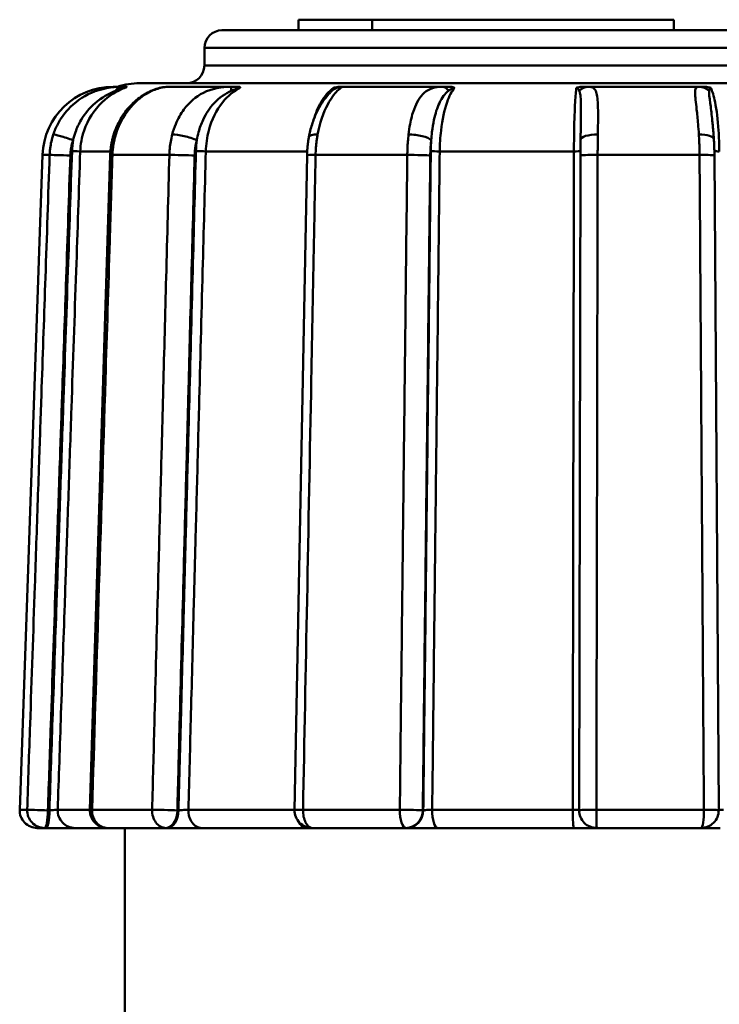
# Model space of a CAD drawing. Extents: x 0 to 895, y 368 to 1289.
# Drawn here: x 79 to 99, y 959 to 986 of the extents above; entities that cross this region are included whole.
import ezdxf

# ---------------------------------------------------------------- set-up
doc = ezdxf.new("R2010")
doc.units = 0
doc.layers.get('0').update_dxf_attribs({"linetype": 'CONTINUOUS'})
doc.layers.add('AM_0', color=7, linetype='CONTINUOUS', lineweight=50)

# ---------------------------------------------------------------- blocks, each defined once
blk = doc.blocks.new('A$C5C16622A')
at = {"layer": 'AM_0'}
for p, q in [((48.16, 103), (46.069, 103)), ((46.069, 102.7), (46.069, 103)), ((56.707, 103), (48.16, 103)), ((48.16, 102.7), (48.16, 103)), ((56.707, 102.7), (56.707, 103)), ((43.9, 102.7), (65.9, 102.7)), ((66.4, 102.2), (43.4, 102.2)), ((43.4, 101.7), (43.4, 102.2)), ((43.4, 101.7), (66.4, 101.7)), ((41.042, 101.1), (40.815, 101.1)), ((41.193, 101.1), (41.042, 101.1)), ((68.232, 101.2), (41.568, 101.2)), ((44.159, 101.1), (42.404, 101.1)), ((44.341, 101.1), (44.159, 101.1)), ((47.328, 101.1), (47.289, 101.1)), ((50.154, 101.1), (47.328, 101.1)), ((50.319, 101.1), (50.154, 101.1)), ((54.28, 101.1), (54.158, 101.1)), ((57.421, 101.1), (54.28, 101.1)), ((57.524, 101.1), (57.421, 101.1)), ((38.816, 99.17), (38.168, 80.617)), ((39.016, 99.17), (38.816, 99.17)), ((40.74, 99.27), (39.884, 99.27)), ((40.157, 80.616), (40.735, 99.168)), ((42.41, 99.17), (40.796, 99.17)), ((46.315, 99.27), (43.441, 99.27)), ((45.957, 80.61), (46.311, 99.162)), ((49.151, 99.17), (46.552, 99.17)), ((53.872, 99.27), (50.069, 99.27)), ((54.02, 80.601), (54.055, 99.153)), ((57.431, 99.17), (54.544, 99.17)), ((57.975, 80.603), (57.853, 99.156)), ((38.168, 80.617), (38.38, 80.617)), ((39.245, 80.617), (40.157, 80.617)), ((40.218, 80.617), (41.921, 80.617)), ((42.949, 80.617), (45.957, 80.617)), ((46.197, 80.617), (48.939, 80.617)), ((49.856, 80.617), (53.837, 80.617)), ((54.508, 80.617), (57.555, 80.617)), ((39.01, 80.6), (38.968, 80.6)), ((42.668, 80.6), (42.636, 80.6)), ((49.604, 80.6), (49.589, 80.6)), ((38.873, 80.1), (38.668, 80.1)), ((38.873, 80.1), (38.916, 80.1)), ((38.916, 80.1), (39.734, 80.1)), ((40.656, 80.1), (39.734, 80.1)), ((42.308, 80.1), (40.656, 80.1)), ((41.15, 71.2), (41.15, 80.1)), ((42.308, 80.1), (42.341, 80.1)), ((42.341, 80.1), (43.323, 80.1)), ((46.284, 80.1), (43.323, 80.1)), ((46.284, 80.1), (46.457, 80.1)), ((49.117, 80.1), (46.457, 80.1)), ((49.117, 80.1), (49.131, 80.1)), ((49.131, 80.1), (50.014, 80.1)), ((53.87, 80.1), (50.014, 80.1)), ((53.87, 80.1), (54.52, 80.1)), ((57.475, 80.1), (54.52, 80.1)), ((57.475, 80.1), (58.014, 80.1))]:
    blk.add_line(p, q, dxfattribs=at)
for centre, radius, start, end in [((43.9, 102.2), 0.5, 90, 180), ((42.9, 101.7), 0.5, 270, 0), ((40.815, 99.1), 2, 90, 178), ((41.568, 99.2), 2, 90, 108.1949), ((38.668, 80.6), 0.5, 178, 270), ((40.656, 80.6), 0.5, 178.2153, 270), ((46.457, 80.6), 0.5, 178.9068, 270), ((54.52, 80.6), 0.5, 179.8915, 270), ((57.475, 80.6), 0.5, 270, 0.3783)]:
    blk.add_arc(centre, radius, start, end, dxfattribs=at)
for centre, major_axis, ratio, start_param, end_param in [((41.042, 100.6), (0, 0.5), 0.48754, 0, 0.696695), ((44.159, 100.6), (0, 0.5), 0.014329, 5.58649, 6.283185), ((47.328, 100.6), (0, 0.5), 0.992616, 0, 0.696695), ((50.154, 100.6), (0, 0.5), 0.512358, 5.58649, 6.283185), ((54.28, 100.6), (0, 0.5), 0.798983, 0, 0.696695), ((57.421, 100.6), (0, 0.5), 0.873101, 5.58649, 6.283185), ((39.588, 99.586), (-0.474, 0.159), 0.061209, 4.532276, 6.133589), ((41.306, 99.586), (-0.478, 0.146), 0.146501, 5.805263, 6.283185), ((42.859, 99.586), (-0.484, 0.125), 0.212027, 4.025952, 5.627265), ((46.855, 99.586), (-0.491, 0.092), 0.271295, 5.285305, 6.283185), ((49.355, 99.586), (0.497, -0.056), 0.306032, 0.350975, 1.952288), ((54.141, 99.1), (0, -1.557), 0.055317, 4.388743, 4.677992), ((54.56, 99.586), (-0.5, 0.009), 0.323397, 4.739165, 6.283185), ((57.338, 99.586), (0.499, 0.032), 0.318036, 0, 1.400627), ((39.51, 99.152), (-0.5, 0.017), 0.006599, 4.522367, 6.125233), ((39.688, 99.277), (0.2, -0.007), 0.006596, 4.522367, 6.080293), ((41.234, 99.152), (-0.5, 0.016), 0.015795, 5.781974, 6.283185), ((42.798, 99.152), (-0.5, 0.013), 0.022859, 3.998957, 5.601822), ((43.292, 99.277), (-0.2, 0.005), 0.022849, 0.857364, 2.41529), ((46.811, 99.152), (-0.5, 0.01), 0.029249, 5.258408, 6.283185), ((49.329, 99.152), (0.5, -0.006), 0.032994, 0.333652, 1.936518), ((50.006, 99.277), (-0.2, 0.002), 0.03298, 0.333652, 1.891578), ((53.859, 99.277), (0.2, 0), 0.034851, 4.779503, 6.107307), ((54.555, 99.152), (-0.5, 0.001), 0.034866, 4.734563, 6.283185), ((57.353, 99.152), (0.5, 0.003), 0.034288, 0, 1.412617), ((58.031, 99.277), (-0.2, -0.001), 0.034273, 0.449992, 1.367677), ((38.873, 80.6), (0, -0.5), 0.987334, 4.677482, 6.283185), ((38.873, 80.6), (-0.5, 0.017), 0.006599, 4.522367, 6.123952), ((39.734, 80.6), (0, -0.5), 0.979568, 4.677482, 6.283185), ((40.656, 80.6), (-0.5, 0.016), 0.015794, 5.783254, 6.283185), ((40.656, 80.6), (0, -0.5), 0.877489, 4.677482, 6.283185), ((42.308, 80.6), (0, -0.5), 0.775729, 4.677482, 6.283185), ((42.308, 80.6), (-0.5, 0.013), 0.022858, 3.998957, 5.600542), ((43.323, 80.6), (0, -0.5), 0.747774, 4.677482, 6.283185), ((46.457, 80.6), (-0.5, 0.01), 0.029248, 5.259689, 6.283185), ((46.457, 80.6), (0, -0.5), 0.520129, 4.677482, 6.283185), ((49.117, 80.6), (0, -0.5), 0.356268, 4.677482, 6.283185), ((49.117, 80.6), (0.5, -0.006), 0.032993, 0.333652, 1.935238), ((50.014, 80.6), (0, -0.5), 0.315614, 4.677482, 6.283185), ((53.87, 80.6), (0, -0.5), 0.066522, 4.677482, 6.283185), ((54.52, 80.6), (-0.5, 0.001), 0.034865, 4.735844, 6.283185), ((54.52, 80.6), (0, -0.5), 0.023401, 4.677482, 6.283185), ((57.475, 80.6), (0, -0.5), 0.158654, 0, 1.605703), ((57.475, 80.6), (0.5, 0.003), 0.034287, 0, 1.411337), ((38.873, 80.6), (0, -0.5), 0.188992, 0, 1.570796), ((38.916, 80.6), (0, -0.5), 0.188992, 0, 1.570796), ((42.308, 80.6), (0, -0.5), 0.654661, 0, 1.570796), ((42.341, 80.6), (0, -0.5), 0.654661, 0, 1.570796), ((49.117, 80.6), (0, -0.5), 0.944914, 0, 1.570796), ((49.131, 80.6), (0, -0.5), 0.944914, 0, 1.570796), ((46.284, 80.6), (0, -0.5), 0.556502, 5.387986, 6.283185)]:
    blk.add_ellipse(centre, major_axis=major_axis, ratio=ratio, start_param=start_param, end_param=end_param, dxfattribs=at)
for points, knots in [([(41.042, 101.1), (40.787, 101.1), (40.478, 101.05), (39.951, 100.82), (39.725, 100.659), (39.424, 100.332), (39.326, 100.192), (39.197, 99.947), (39.155, 99.848), (39.121, 99.747)], [0, 0, 0, 0, 0.0679598, 0.0679598, 0.1292193, 0.1292193, 0.1675065, 0.1675065, 0.191436, 0.191436, 0.191436, 0.191436]), ([(39.683, 99.586), (39.7, 99.663), (39.721, 99.739), (39.79, 99.935), (39.844, 100.05), (40.015, 100.339), (40.15, 100.501), (40.485, 100.791), (40.699, 100.912), (40.886, 100.983)], [-0.191436, -0.191436, -0.191436, -0.191436, -0.1675065, -0.1675065, -0.1292193, -0.1292193, -0.0679598, -0.0679598, 0, 0, 0, 0]), ([(39.884, 99.27), (39.891, 99.47), (39.928, 99.671), (39.994, 99.861), (40.098, 100.165), (40.277, 100.443), (40.507, 100.662), (40.69, 100.836), (40.909, 100.975), (41.142, 101.067)], [1.3740775, 1.3740775, 1.3740775, 1.3740775, 1.440071, 1.440071, 1.440071, 1.5456607, 1.5456607, 1.5456607, 1.6295755, 1.6295755, 1.6295755, 1.6295755]), ([(42.404, 101.1), (42.289, 101.1), (42.167, 101.079), (41.911, 100.997), (41.779, 100.934), (41.53, 100.773), (41.411, 100.674), (41.197, 100.446), (41.102, 100.318), (40.941, 100.04), (40.875, 99.888), (40.828, 99.732)], [-0.1914134, -0.1914134, -0.1914134, -0.1914134, -0.1531307, -0.1531307, -0.114848, -0.114848, -0.0765653, -0.0765653, -0.0382827, -0.0382827, 0, 0, 0, 0]), ([(40.886, 100.983), (40.9, 100.989), (40.914, 100.994), (40.951, 101.008), (40.973, 101.015), (41.029, 101.034), (41.061, 101.044), (41.118, 101.061), (41.139, 101.066), (41.142, 101.067)], [-0.04132679, -0.04132679, -0.04132679, -0.04132679, -0.03616094, -0.03616094, -0.02789558, -0.02789558, -0.01467101, -0.01467101, 0, 0, 0, 0]), ([(40.891, 99.747), (40.99, 100.074), (41.166, 100.372), (41.547, 100.767), (41.73, 100.897), (42.026, 101.033), (42.139, 101.067), (42.301, 101.096), (42.358, 101.1), (42.404, 101.1)], [0, 0, 0, 0, 0.077765, 0.077765, 0.1341487, 0.1341487, 0.1693885, 0.1693885, 0.1914134, 0.1914134, 0.1914134, 0.1914134]), ([(41.193, 101.1), (41.2, 101.1), (41.201, 101.098), (41.194, 101.092), (41.188, 101.088), (41.169, 101.079), (41.158, 101.074), (41.144, 101.067), (41.143, 101.067), (41.142, 101.067)], [0, 0, 0, 0, 0.01233178, 0.01233178, 0.02184447, 0.02184447, 0.03013959, 0.03013959, 0.0306949, 0.0306949, 0.0306949, 0.0306949]), ([(44.159, 101.1), (43.888, 101.1), (43.611, 101.05), (43.157, 100.82), (42.971, 100.659), (42.729, 100.332), (42.651, 100.192), (42.55, 99.947), (42.517, 99.848), (42.491, 99.747)], [0, 0, 0, 0, 0.0679598, 0.0679598, 0.1292193, 0.1292193, 0.1675065, 0.1675065, 0.191436, 0.191436, 0.191436, 0.191436]), ([(43.186, 99.586), (43.199, 99.663), (43.216, 99.739), (43.269, 99.935), (43.311, 100.05), (43.445, 100.339), (43.552, 100.501), (43.823, 100.791), (43.999, 100.912), (44.164, 100.983)], [-0.191436, -0.191436, -0.191436, -0.191436, -0.1675065, -0.1675065, -0.1292193, -0.1292193, -0.0679598, -0.0679598, 0, 0, 0, 0]), ([(43.441, 99.27), (43.447, 99.47), (43.475, 99.671), (43.526, 99.861), (43.606, 100.165), (43.744, 100.443), (43.921, 100.662), (44.062, 100.836), (44.231, 100.975), (44.411, 101.067)], [1.3740775, 1.3740775, 1.3740775, 1.3740775, 1.440071, 1.440071, 1.440071, 1.5456607, 1.5456607, 1.5456607, 1.6295755, 1.6295755, 1.6295755, 1.6295755]), ([(44.164, 100.983), (44.176, 100.989), (44.189, 100.994), (44.221, 101.008), (44.241, 101.015), (44.292, 101.034), (44.322, 101.044), (44.378, 101.061), (44.401, 101.066), (44.411, 101.067)], [-0.04132679, -0.04132679, -0.04132679, -0.04132679, -0.03616094, -0.03616094, -0.02789558, -0.02789558, -0.01467101, -0.01467101, 0, 0, 0, 0]), ([(44.341, 101.1), (44.368, 101.1), (44.387, 101.098), (44.409, 101.092), (44.415, 101.088), (44.419, 101.079), (44.417, 101.074), (44.411, 101.067), (44.411, 101.067), (44.411, 101.067)], [0, 0, 0, 0, 0.01233178, 0.01233178, 0.02184447, 0.02184447, 0.03013959, 0.03013959, 0.0306949, 0.0306949, 0.0306949, 0.0306949]), ([(47.06, 101.067), (46.931, 100.975), (46.809, 100.836), (46.708, 100.662), (46.623, 100.518), (46.551, 100.347), (46.495, 100.16)], [-0.255498, -0.255498, -0.255498, -0.255498, -0.1715833, -0.1715833, -0.1715833, -0.1017967, -0.1017967, -0.1017967, -0.1017967]), ([(46.609, 99.747), (46.67, 100.074), (46.775, 100.372), (46.985, 100.767), (47.082, 100.897), (47.218, 101.033), (47.264, 101.067), (47.314, 101.096), (47.326, 101.1), (47.328, 101.1)], [0, 0, 0, 0, 0.077765, 0.077765, 0.1341487, 0.1341487, 0.1693885, 0.1693885, 0.1914134, 0.1914134, 0.1914134, 0.1914134]), ([(47.06, 101.067), (47.066, 101.067), (47.069, 101.065), (47.071, 101.06), (47.07, 101.056), (47.065, 101.048), (47.062, 101.044), (47.058, 101.038), (47.056, 101.036), (47.052, 101.031), (47.049, 101.028), (47.041, 101.018), (47.035, 101.012), (47.023, 100.999), (47.016, 100.991), (47.009, 100.983)], [-0.04132679, -0.04132679, -0.04132679, -0.04132679, -0.0340946, -0.0340946, -0.02582924, -0.02582924, -0.02066339, -0.02066339, -0.01808047, -0.01808047, -0.01394779, -0.01394779, -0.0073355, -0.0073355, 0, 0, 0, 0]), ([(47.06, 101.067), (47.061, 101.067), (47.062, 101.067), (47.08, 101.074), (47.098, 101.079), (47.143, 101.088), (47.167, 101.092), (47.222, 101.098), (47.255, 101.1), (47.289, 101.1)], [-0.0003788, -0.0003788, -0.0003788, -0.0003788, 0, 0, 0.00565844, 0.00565844, 0.01214744, 0.01214744, 0.02055945, 0.02055945, 0.02055945, 0.02055945]), ([(50.154, 101.1), (49.94, 101.1), (49.77, 101.05), (49.509, 100.82), (49.414, 100.659), (49.295, 100.332), (49.258, 100.192), (49.212, 99.947), (49.198, 99.848), (49.186, 99.747)], [0, 0, 0, 0, 0.0679598, 0.0679598, 0.1292193, 0.1292193, 0.1675065, 0.1675065, 0.191436, 0.191436, 0.191436, 0.191436]), ([(49.828, 99.586), (49.833, 99.663), (49.841, 99.739), (49.864, 99.935), (49.883, 100.05), (49.945, 100.339), (49.995, 100.501), (50.13, 100.791), (50.219, 100.912), (50.318, 100.983)], [-0.191436, -0.191436, -0.191436, -0.191436, -0.1675065, -0.1675065, -0.1292193, -0.1292193, -0.0679598, -0.0679598, 0, 0, 0, 0]), ([(50.069, 99.27), (50.071, 99.47), (50.084, 99.671), (50.106, 99.861), (50.141, 100.165), (50.2, 100.443), (50.277, 100.662), (50.338, 100.836), (50.412, 100.975), (50.49, 101.067)], [1.3740775, 1.3740775, 1.3740775, 1.3740775, 1.440071, 1.440071, 1.440071, 1.5456607, 1.5456607, 1.5456607, 1.6295755, 1.6295755, 1.6295755, 1.6295755]), ([(50.318, 100.983), (50.326, 100.989), (50.334, 100.994), (50.353, 101.008), (50.366, 101.015), (50.398, 101.034), (50.418, 101.044), (50.457, 101.061), (50.476, 101.066), (50.49, 101.067)], [-0.04132679, -0.04132679, -0.04132679, -0.04132679, -0.03616094, -0.03616094, -0.02789558, -0.02789558, -0.01467101, -0.01467101, 0, 0, 0, 0]), ([(50.319, 101.1), (50.357, 101.1), (50.389, 101.098), (50.434, 101.092), (50.451, 101.088), (50.477, 101.079), (50.485, 101.074), (50.489, 101.067), (50.489, 101.067), (50.49, 101.067)], [0, 0, 0, 0, 0.01233178, 0.01233178, 0.02184447, 0.02184447, 0.03013959, 0.03013959, 0.0306949, 0.0306949, 0.0306949, 0.0306949]), ([(53.94, 101.067), (53.928, 100.975), (53.916, 100.836), (53.906, 100.662), (53.893, 100.443), (53.884, 100.165), (53.878, 99.861), (53.875, 99.671), (53.873, 99.47), (53.872, 99.27)], [-0.255498, -0.255498, -0.255498, -0.255498, -0.1715833, -0.1715833, -0.1715833, -0.0659936, -0.0659936, -0.0659936, 0, 0, 0, 0]), ([(53.94, 101.067), (53.941, 101.067), (53.941, 101.067), (53.953, 101.074), (53.966, 101.079), (54.004, 101.088), (54.027, 101.092), (54.081, 101.098), (54.117, 101.1), (54.158, 101.1)], [-0.0003788, -0.0003788, -0.0003788, -0.0003788, 0, 0, 0.00565844, 0.00565844, 0.01214744, 0.01214744, 0.02055945, 0.02055945, 0.02055945, 0.02055945]), ([(53.94, 101.067), (53.947, 101.067), (53.954, 101.065), (53.967, 101.06), (53.973, 101.056), (53.983, 101.048), (53.987, 101.044), (53.992, 101.038), (53.993, 101.036), (53.997, 101.031), (54, 101.028), (54.006, 101.018), (54.01, 101.012), (54.017, 100.999), (54.021, 100.991), (54.024, 100.983)], [-0.04132679, -0.04132679, -0.04132679, -0.04132679, -0.0340946, -0.0340946, -0.02582924, -0.02582924, -0.02066339, -0.02066339, -0.01808047, -0.01808047, -0.01394779, -0.01394779, -0.0073355, -0.0073355, 0, 0, 0, 0]), ([(54.024, 100.983), (54.034, 100.96), (54.042, 100.932), (54.058, 100.845), (54.063, 100.781), (54.072, 100.588), (54.072, 100.448), (54.069, 100.139), (54.066, 99.972), (54.063, 99.798)], [-0.1914134, -0.1914134, -0.1914134, -0.1914134, -0.1693885, -0.1693885, -0.1341487, -0.1341487, -0.077765, -0.077765, -0.0222554, -0.0222554, -0.0222554, -0.0222554]), ([(54.549, 99.747), (54.554, 100.074), (54.561, 100.372), (54.544, 100.767), (54.529, 100.897), (54.467, 101.033), (54.435, 101.067), (54.359, 101.096), (54.324, 101.1), (54.28, 101.1)], [0, 0, 0, 0, 0.077765, 0.077765, 0.1341487, 0.1341487, 0.1693885, 0.1693885, 0.1914134, 0.1914134, 0.1914134, 0.1914134]), ([(57.421, 101.1), (57.321, 101.1), (57.303, 101.05), (57.306, 100.82), (57.326, 100.659), (57.363, 100.332), (57.377, 100.192), (57.398, 99.947), (57.406, 99.848), (57.412, 99.747)], [0, 0, 0, 0, 0.0679598, 0.0679598, 0.1292193, 0.1292193, 0.1675065, 0.1675065, 0.191436, 0.191436, 0.191436, 0.191436]), ([(57.524, 101.1), (57.564, 101.1), (57.6, 101.098), (57.656, 101.092), (57.68, 101.088), (57.72, 101.079), (57.736, 101.074), (57.749, 101.067), (57.75, 101.067), (57.75, 101.067)], [0, 0, 0, 0, 0.01233178, 0.01233178, 0.02184447, 0.02184447, 0.03013959, 0.03013959, 0.0306949, 0.0306949, 0.0306949, 0.0306949]), ([(57.785, 100.199), (57.769, 100.362), (57.751, 100.511), (57.714, 100.791), (57.694, 100.912), (57.701, 100.983)], [-0.124823, -0.124823, -0.124823, -0.124823, -0.0679598, -0.0679598, 0, 0, 0, 0]), ([(57.701, 100.983), (57.701, 100.989), (57.702, 100.994), (57.704, 101.008), (57.705, 101.015), (57.71, 101.034), (57.714, 101.044), (57.727, 101.061), (57.737, 101.066), (57.75, 101.067)], [-0.04132679, -0.04132679, -0.04132679, -0.04132679, -0.03616094, -0.03616094, -0.02789558, -0.02789558, -0.01467101, -0.01467101, 0, 0, 0, 0]), ([(57.991, 99.27), (57.99, 99.47), (57.983, 99.671), (57.97, 99.861), (57.95, 100.165), (57.916, 100.443), (57.872, 100.662), (57.837, 100.836), (57.795, 100.975), (57.75, 101.067)], [1.3740775, 1.3740775, 1.3740775, 1.3740775, 1.440071, 1.440071, 1.440071, 1.5456607, 1.5456607, 1.5456607, 1.6295755, 1.6295755, 1.6295755, 1.6295755]), ([(46.964, 100.932), (46.964, 100.932), (46.964, 100.932), (46.963, 100.931), (46.96, 100.927), (46.947, 100.915), (46.935, 100.902), (46.889, 100.853), (46.848, 100.806), (46.756, 100.682), (46.703, 100.601), (46.602, 100.416), (46.554, 100.314), (46.469, 100.092), (46.431, 99.974), (46.387, 99.793), (46.374, 99.735), (46.363, 99.677)], [-0.164862, -0.164862, -0.164862, -0.164862, -0.1636006, -0.1636006, -0.1577908, -0.1577908, -0.1460402, -0.1460402, -0.118791, -0.118791, -0.0843417, -0.0843417, -0.0498925, -0.0498925, -0.0154433, -0.0154433, 0, 0, 0, 0]), ([(57.785, 100.199), (57.788, 100.168), (57.792, 100.135), (57.799, 100.066), (57.802, 100.03), (57.81, 99.954), (57.813, 99.915), (57.82, 99.833), (57.824, 99.792), (57.831, 99.706), (57.834, 99.662), (57.837, 99.618)], [0.12482297, 0.12482297, 0.12482297, 0.12482297, 0.13814557, 0.13814557, 0.15146818, 0.15146818, 0.16479078, 0.16479078, 0.17811338, 0.17811338, 0.19143599, 0.19143599, 0.19143599, 0.19143599]), ([(39.121, 99.747), (39.099, 99.682), (39.08, 99.614), (39.051, 99.485), (39.04, 99.423), (39.027, 99.321), (39.023, 99.282), (39.019, 99.219), (39.017, 99.194), (39.016, 99.17)], [-0.04405392, -0.04405392, -0.04405392, -0.04405392, -0.02841478, -0.02841478, -0.01431752, -0.01431752, -0.00550674, -0.00550674, 0, 0, 0, 0]), ([(39.604, 99.152), (39.605, 99.171), (39.606, 99.189), (39.609, 99.237), (39.612, 99.266), (39.622, 99.342), (39.63, 99.389), (39.652, 99.486), (39.666, 99.536), (39.683, 99.586)], [0, 0, 0, 0, 0.00550674, 0.00550674, 0.01431752, 0.01431752, 0.02841478, 0.02841478, 0.04405392, 0.04405392, 0.04405392, 0.04405392]), ([(40.828, 99.732), (40.816, 99.695), (40.806, 99.659), (40.788, 99.584), (40.78, 99.547), (40.765, 99.472), (40.759, 99.434), (40.749, 99.358), (40.744, 99.32), (40.738, 99.244), (40.736, 99.206), (40.735, 99.168)], [0, 0, 0, 0, 0.00881078, 0.00881078, 0.01762157, 0.01762157, 0.02643235, 0.02643235, 0.03524314, 0.03524314, 0.04405392, 0.04405392, 0.04405392, 0.04405392]), ([(40.796, 99.17), (40.798, 99.239), (40.804, 99.309), (40.82, 99.44), (40.831, 99.502), (40.852, 99.602), (40.861, 99.64), (40.877, 99.701), (40.884, 99.724), (40.891, 99.747)], [-0.04405392, -0.04405392, -0.04405392, -0.04405392, -0.02841478, -0.02841478, -0.01431752, -0.01431752, -0.00550674, -0.00550674, 0, 0, 0, 0]), ([(42.491, 99.747), (42.474, 99.682), (42.459, 99.614), (42.437, 99.485), (42.428, 99.423), (42.418, 99.321), (42.415, 99.282), (42.412, 99.219), (42.411, 99.194), (42.41, 99.17)], [-0.04405392, -0.04405392, -0.04405392, -0.04405392, -0.02841478, -0.02841478, -0.01431752, -0.01431752, -0.00550674, -0.00550674, 0, 0, 0, 0]), ([(43.125, 99.152), (43.126, 99.171), (43.127, 99.189), (43.129, 99.237), (43.132, 99.266), (43.139, 99.342), (43.145, 99.389), (43.162, 99.486), (43.173, 99.536), (43.186, 99.586)], [0, 0, 0, 0, 0.00550674, 0.00550674, 0.01431752, 0.01431752, 0.02841478, 0.02841478, 0.04405392, 0.04405392, 0.04405392, 0.04405392]), ([(46.363, 99.677), (46.357, 99.644), (46.351, 99.61), (46.341, 99.542), (46.336, 99.508), (46.328, 99.439), (46.325, 99.405), (46.319, 99.336), (46.317, 99.301), (46.313, 99.231), (46.312, 99.197), (46.311, 99.162)], [0, 0, 0, 0, 0.00881078, 0.00881078, 0.01762157, 0.01762157, 0.02643235, 0.02643235, 0.03524314, 0.03524314, 0.04405392, 0.04405392, 0.04405392, 0.04405392]), ([(46.552, 99.17), (46.553, 99.239), (46.556, 99.309), (46.566, 99.44), (46.573, 99.502), (46.586, 99.602), (46.591, 99.64), (46.601, 99.701), (46.605, 99.724), (46.609, 99.747)], [-0.04405392, -0.04405392, -0.04405392, -0.04405392, -0.02841478, -0.02841478, -0.01431752, -0.01431752, -0.00550674, -0.00550674, 0, 0, 0, 0]), ([(49.186, 99.747), (49.179, 99.682), (49.172, 99.614), (49.162, 99.485), (49.159, 99.423), (49.154, 99.321), (49.153, 99.282), (49.151, 99.219), (49.151, 99.194), (49.151, 99.17)], [-0.04405392, -0.04405392, -0.04405392, -0.04405392, -0.02841478, -0.02841478, -0.01431752, -0.01431752, -0.00550674, -0.00550674, 0, 0, 0, 0]), ([(49.802, 99.152), (49.802, 99.171), (49.802, 99.189), (49.803, 99.237), (49.804, 99.266), (49.807, 99.342), (49.81, 99.389), (49.818, 99.486), (49.822, 99.536), (49.828, 99.586)], [0, 0, 0, 0, 0.00550674, 0.00550674, 0.01431752, 0.01431752, 0.02841478, 0.02841478, 0.04405392, 0.04405392, 0.04405392, 0.04405392]), ([(54.063, 99.798), (54.063, 99.785), (54.063, 99.772), (54.062, 99.746), (54.062, 99.732), (54.062, 99.706), (54.061, 99.692), (54.061, 99.665), (54.061, 99.651), (54.06, 99.623), (54.06, 99.609), (54.06, 99.595)], [-0.02225538, -0.02225538, -0.02225538, -0.02225538, -0.01780431, -0.01780431, -0.01335323, -0.01335323, -0.00890215, -0.00890215, -0.00445108, -0.00445108, 0, 0, 0, 0]), ([(54.544, 99.17), (54.544, 99.239), (54.545, 99.309), (54.545, 99.44), (54.546, 99.502), (54.547, 99.602), (54.548, 99.64), (54.548, 99.701), (54.549, 99.724), (54.549, 99.747)], [-0.04405392, -0.04405392, -0.04405392, -0.04405392, -0.02841478, -0.02841478, -0.01431752, -0.01431752, -0.00550674, -0.00550674, 0, 0, 0, 0]), ([(57.412, 99.747), (57.416, 99.682), (57.42, 99.614), (57.425, 99.485), (57.427, 99.423), (57.43, 99.321), (57.43, 99.282), (57.431, 99.219), (57.431, 99.194), (57.431, 99.17)], [-0.04405392, -0.04405392, -0.04405392, -0.04405392, -0.02841478, -0.02841478, -0.01431752, -0.01431752, -0.00550674, -0.00550674, 0, 0, 0, 0]), ([(57.853, 99.156), (57.853, 99.187), (57.852, 99.218), (57.851, 99.281), (57.85, 99.312), (57.849, 99.374), (57.847, 99.405), (57.845, 99.466), (57.844, 99.497), (57.84, 99.558), (57.839, 99.588), (57.837, 99.618)], [0, 0, 0, 0, 0.00881078, 0.00881078, 0.01762157, 0.01762157, 0.02643235, 0.02643235, 0.03524314, 0.03524314, 0.04405392, 0.04405392, 0.04405392, 0.04405392]), ([(39.016, 99.17), (38.977, 98.013), (38.937, 96.856), (38.862, 94.656), (38.826, 93.613), (38.768, 91.919), (38.745, 91.267), (38.709, 90.208), (38.695, 89.801), (38.653, 88.578), (38.625, 87.764), (38.552, 85.645), (38.508, 84.342), (38.435, 82.231), (38.408, 81.424), (38.38, 80.617)], [-1.956516, -1.956516, -1.956516, -1.956516, -1.609234, -1.609234, -1.296192, -1.296192, -1.10054, -1.10054, -0.978258, -0.978258, -0.733693, -0.733693, -0.34239, -0.34239, -0.100149, -0.100149, -0.100149, -0.100149]), ([(38.968, 80.6), (38.996, 81.407), (39.023, 82.214), (39.096, 84.324), (39.14, 85.628), (39.213, 87.746), (39.241, 88.561), (39.283, 89.783), (39.297, 90.19), (39.333, 91.25), (39.356, 91.901), (39.414, 93.596), (39.45, 94.639), (39.525, 96.839), (39.565, 97.995), (39.604, 99.152)], [0.100149, 0.100149, 0.100149, 0.100149, 0.34239, 0.34239, 0.733693, 0.733693, 0.978258, 0.978258, 1.10054, 1.10054, 1.296192, 1.296192, 1.609234, 1.609234, 1.956516, 1.956516, 1.956516, 1.956516]), ([(39.651, 99.277), (39.612, 98.147), (39.573, 97.017), (39.49, 94.596), (39.446, 93.304), (39.374, 91.206), (39.346, 90.399), (39.305, 89.188), (39.291, 88.784), (39.255, 87.735), (39.233, 87.089), (39.175, 85.411), (39.14, 84.378), (39.073, 82.43), (39.042, 81.515), (39.01, 80.6)], [0, 0, 0, 0, 0.339193, 0.339193, 0.726843, 0.726843, 0.969124, 0.969124, 1.090265, 1.090265, 1.28409, 1.28409, 1.594209, 1.594209, 1.868817, 1.868817, 1.868817, 1.868817]), ([(39.245, 80.617), (39.276, 81.524), (39.307, 82.431), (39.373, 84.371), (39.409, 85.404), (39.466, 87.082), (39.488, 87.728), (39.524, 88.777), (39.538, 89.181), (39.58, 90.392), (39.607, 91.199), (39.679, 93.297), (39.724, 94.589), (39.807, 97.01), (39.846, 98.14), (39.884, 99.27)], [-1.866372, -1.866372, -1.866372, -1.866372, -1.594209, -1.594209, -1.28409, -1.28409, -1.090265, -1.090265, -0.969124, -0.969124, -0.726843, -0.726843, -0.339193, -0.339193, 0, 0, 0, 0]), ([(40.218, 80.617), (40.28, 82.597), (40.341, 84.577), (40.468, 88.643), (40.533, 90.729), (40.639, 94.118), (40.679, 95.422), (40.746, 97.54), (40.771, 98.355), (40.796, 99.17)], [0.100308, 0.100308, 0.100308, 0.100308, 0.694619, 0.694619, 1.320755, 1.320755, 1.71209, 1.71209, 1.956674, 1.956674, 1.956674, 1.956674]), ([(42.41, 99.17), (42.38, 98.013), (42.349, 96.856), (42.291, 94.656), (42.263, 93.613), (42.219, 91.919), (42.202, 91.267), (42.174, 90.208), (42.163, 89.801), (42.131, 88.578), (42.109, 87.764), (42.053, 85.645), (42.019, 84.342), (41.963, 82.231), (41.942, 81.424), (41.921, 80.617)], [-1.956516, -1.956516, -1.956516, -1.956516, -1.609234, -1.609234, -1.296192, -1.296192, -1.10054, -1.10054, -0.978258, -0.978258, -0.733693, -0.733693, -0.34239, -0.34239, -0.100149, -0.100149, -0.100149, -0.100149]), ([(42.636, 80.6), (42.657, 81.407), (42.678, 82.214), (42.734, 84.324), (42.768, 85.628), (42.824, 87.746), (42.846, 88.561), (42.878, 89.783), (42.889, 90.19), (42.917, 91.25), (42.934, 91.901), (42.979, 93.596), (43.006, 94.639), (43.064, 96.839), (43.095, 97.995), (43.125, 99.152)], [0.100149, 0.100149, 0.100149, 0.100149, 0.34239, 0.34239, 0.733693, 0.733693, 0.978258, 0.978258, 1.10054, 1.10054, 1.296192, 1.296192, 1.609234, 1.609234, 1.956516, 1.956516, 1.956516, 1.956516]), ([(43.161, 99.277), (43.131, 98.147), (43.101, 97.017), (43.038, 94.596), (43.003, 93.304), (42.948, 91.206), (42.927, 90.399), (42.895, 89.188), (42.884, 88.785), (42.856, 87.736), (42.839, 87.09), (42.795, 85.411), (42.768, 84.378), (42.716, 82.43), (42.692, 81.515), (42.668, 80.6)], [0, 0, 0, 0, 0.339178, 0.339178, 0.72681, 0.72681, 0.96908, 0.96908, 1.090215, 1.090215, 1.284032, 1.284032, 1.594137, 1.594137, 1.868817, 1.868817, 1.868817, 1.868817]), ([(42.949, 80.617), (42.973, 81.524), (42.997, 82.431), (43.048, 84.371), (43.075, 85.404), (43.12, 87.083), (43.137, 87.729), (43.165, 88.778), (43.175, 89.181), (43.207, 90.392), (43.228, 91.199), (43.284, 93.297), (43.318, 94.589), (43.382, 97.01), (43.412, 98.14), (43.441, 99.27)], [-1.866372, -1.866372, -1.866372, -1.866372, -1.594137, -1.594137, -1.284032, -1.284032, -1.090215, -1.090215, -0.96908, -0.96908, -0.72681, -0.72681, -0.339178, -0.339178, 0, 0, 0, 0]), ([(46.197, 80.617), (46.235, 82.597), (46.273, 84.577), (46.351, 88.643), (46.39, 90.729), (46.455, 94.118), (46.48, 95.422), (46.521, 97.54), (46.536, 98.355), (46.552, 99.17)], [0.100308, 0.100308, 0.100308, 0.100308, 0.694619, 0.694619, 1.320755, 1.320755, 1.71209, 1.71209, 1.956674, 1.956674, 1.956674, 1.956674]), ([(49.151, 99.17), (49.137, 98.013), (49.124, 96.856), (49.099, 94.656), (49.087, 93.613), (49.068, 91.919), (49.06, 91.267), (49.048, 90.208), (49.044, 89.801), (49.03, 88.578), (49.02, 87.764), (48.996, 85.645), (48.981, 84.342), (48.957, 82.231), (48.948, 81.424), (48.939, 80.617)], [-1.956516, -1.956516, -1.956516, -1.956516, -1.609234, -1.609234, -1.296192, -1.296192, -1.10054, -1.10054, -0.978258, -0.978258, -0.733693, -0.733693, -0.34239, -0.34239, -0.100149, -0.100149, -0.100149, -0.100149]), ([(49.589, 80.6), (49.599, 81.407), (49.608, 82.214), (49.632, 84.324), (49.647, 85.628), (49.671, 87.746), (49.68, 88.561), (49.694, 89.783), (49.699, 90.19), (49.711, 91.25), (49.719, 91.901), (49.738, 93.596), (49.75, 94.639), (49.775, 96.839), (49.788, 97.995), (49.802, 99.152)], [0.100149, 0.100149, 0.100149, 0.100149, 0.34239, 0.34239, 0.733693, 0.733693, 0.978258, 0.978258, 1.10054, 1.10054, 1.296192, 1.296192, 1.609234, 1.609234, 1.956516, 1.956516, 1.956516, 1.956516]), ([(49.817, 99.277), (49.804, 98.147), (49.791, 97.017), (49.764, 94.596), (49.749, 93.304), (49.725, 91.206), (49.716, 90.399), (49.702, 89.188), (49.697, 88.785), (49.685, 87.736), (49.678, 87.09), (49.659, 85.411), (49.647, 84.378), (49.624, 82.43), (49.614, 81.515), (49.604, 80.6)], [0, 0, 0, 0, 0.339178, 0.339178, 0.72681, 0.72681, 0.96908, 0.96908, 1.090215, 1.090215, 1.284032, 1.284032, 1.594137, 1.594137, 1.868817, 1.868817, 1.868817, 1.868817]), ([(49.856, 80.617), (49.866, 81.524), (49.877, 82.431), (49.899, 84.371), (49.911, 85.404), (49.93, 87.083), (49.937, 87.729), (49.949, 88.778), (49.954, 89.181), (49.968, 90.392), (49.977, 91.199), (50.001, 93.297), (50.016, 94.589), (50.043, 97.01), (50.056, 98.14), (50.069, 99.27)], [-1.866372, -1.866372, -1.866372, -1.866372, -1.594137, -1.594137, -1.284032, -1.284032, -1.090215, -1.090215, -0.96908, -0.96908, -0.72681, -0.72681, -0.339178, -0.339178, 0, 0, 0, 0]), ([(53.872, 99.27), (53.871, 98.463), (53.869, 97.656), (53.865, 95.557), (53.863, 94.266), (53.856, 90.908), (53.852, 88.842), (53.845, 84.723), (53.841, 82.67), (53.837, 80.617)], [-1.938248, -1.938248, -1.938248, -1.938248, -1.695967, -1.695967, -1.308318, -1.308318, -0.688078, -0.688078, -0.071876, -0.071876, -0.071876, -0.071876]), ([(54.508, 80.617), (54.512, 82.597), (54.516, 84.577), (54.524, 88.643), (54.528, 90.729), (54.534, 94.118), (54.537, 95.422), (54.541, 97.54), (54.543, 98.355), (54.544, 99.17)], [0.100308, 0.100308, 0.100308, 0.100308, 0.694619, 0.694619, 1.320755, 1.320755, 1.71209, 1.71209, 1.956674, 1.956674, 1.956674, 1.956674]), ([(57.431, 99.17), (57.439, 98.013), (57.447, 96.856), (57.461, 94.656), (57.468, 93.613), (57.48, 91.919), (57.484, 91.267), (57.491, 90.208), (57.494, 89.801), (57.502, 88.578), (57.507, 87.764), (57.521, 85.645), (57.53, 84.342), (57.544, 82.231), (57.549, 81.424), (57.555, 80.617)], [-1.956516, -1.956516, -1.956516, -1.956516, -1.609234, -1.609234, -1.296192, -1.296192, -1.10054, -1.10054, -0.978258, -0.978258, -0.733693, -0.733693, -0.34239, -0.34239, -0.100149, -0.100149, -0.100149, -0.100149]), ([(39.245, 80.617), (39.242, 80.617), (39.238, 80.617), (39.225, 80.617), (39.214, 80.616), (39.179, 80.614), (39.151, 80.612), (39.085, 80.606), (39.046, 80.603), (39.01, 80.6)], [-0.1084357, -0.1084357, -0.1084357, -0.1084357, -0.0948812, -0.0948812, -0.0731941, -0.0731941, -0.0384947, -0.0384947, 0, 0, 0, 0]), ([(42.949, 80.617), (42.941, 80.617), (42.931, 80.617), (42.904, 80.617), (42.886, 80.616), (42.834, 80.614), (42.8, 80.612), (42.731, 80.606), (42.696, 80.603), (42.668, 80.6)], [-0.1084357, -0.1084357, -0.1084357, -0.1084357, -0.0948812, -0.0948812, -0.0731941, -0.0731941, -0.0384947, -0.0384947, 0, 0, 0, 0]), ([(49.856, 80.617), (49.844, 80.617), (49.831, 80.617), (49.797, 80.617), (49.776, 80.616), (49.723, 80.614), (49.692, 80.612), (49.638, 80.606), (49.616, 80.603), (49.604, 80.6)], [-0.1084357, -0.1084357, -0.1084357, -0.1084357, -0.0948812, -0.0948812, -0.0731941, -0.0731941, -0.0384947, -0.0384947, 0, 0, 0, 0]), ([(54.02, 80.604), (54.017, 80.606), (54.011, 80.607), (53.989, 80.611), (53.967, 80.613), (53.91, 80.616), (53.873, 80.617), (53.837, 80.617)], [-0.09188322, -0.09188322, -0.09188322, -0.09188322, -0.07319411, -0.07319411, -0.03849468, -0.03849468, 0, 0, 0, 0]), ([(58.114, 80.617), (58.102, 80.617), (58.089, 80.617), (58.058, 80.617), (58.04, 80.616), (58.004, 80.614), (57.987, 80.612), (57.975, 80.611)], [-0.10843571, -0.10843571, -0.10843571, -0.10843571, -0.09488125, -0.09488125, -0.07319411, -0.07319411, -0.04523104, -0.04523104, -0.04523104, -0.04523104])]:
    blk.add_open_spline(points, degree=3, knots=knots, dxfattribs=at)
for points in [[(47.009, 100.983), (46.994, 100.967), (46.976, 100.947), (46.957, 100.925)], [(39.683, 99.586), (39.665, 99.483), (39.654, 99.38), (39.651, 99.277)], [(43.186, 99.586), (43.172, 99.483), (43.164, 99.38), (43.161, 99.277)], [(49.828, 99.586), (49.822, 99.483), (49.818, 99.38), (49.817, 99.277)]]:
    blk.add_open_spline(points, degree=3, dxfattribs=at)

msp = doc.modelspace()

# ---------------------------------------------------------------- block references
msp.add_blockref('A$C5C16622A', (40.557, 883.478))

doc.saveas('drawing.dxf')
